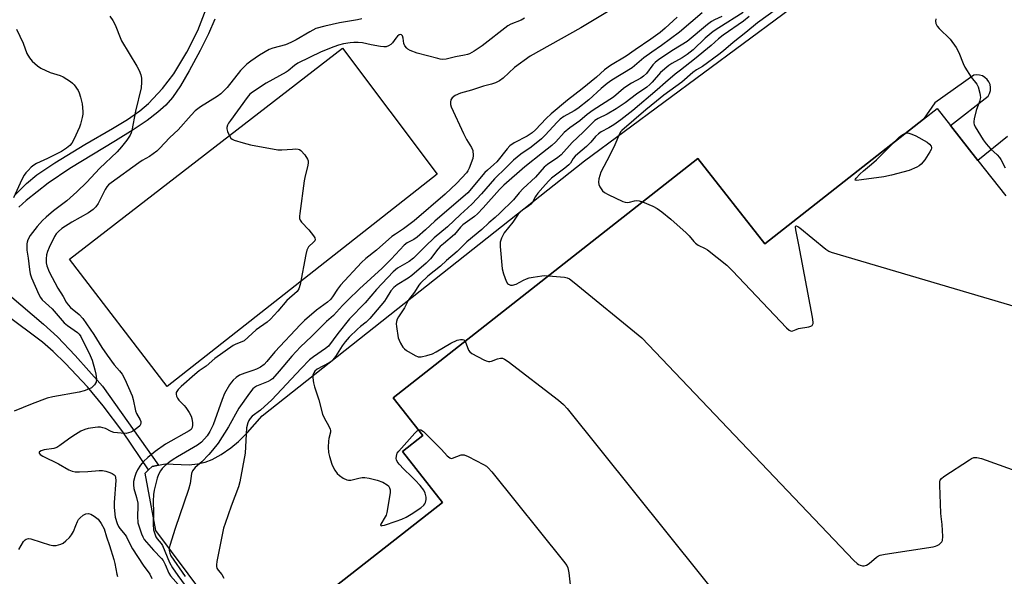
# Model space of a CAD drawing. Units: inches. Extents: x 1309762 to 1315762, y 513448 to 517449.
# Drawn here: x 1311023 to 1311358, y 513626 to 513815 of the extents above; entities that cross this region are included whole.
import ezdxf

# ---------------------------------------------------------------- set-up
doc = ezdxf.new("R2010")
doc.units = ezdxf.units.IN
doc.header["$MEASUREMENT"] = 0
for name, color, linetype in [('BLDG-Footprint', 5, 'Continuous'), ('CULTRL-Pad', 6, 'Continuous'), ('TRANS-Non Street Sidewalk', 7, 'Continuous'), ('TRANS-Parking Lot', 4, 'Continuous'), ('Undefined', 1, 'Continuous')]:
    doc.layers.add(name, color=color, linetype=linetype)

msp = doc.modelspace()

# ---------------------------------------------------------------- linework, layer by layer
at = {"layer": 'BLDG-Footprint', "elevation": 444.35}
msp.add_lwpolyline([(1311438.32, 513656.27), (1311231.79, 513494.04), (1311130.71, 513622.73), (1311166.78, 513651.06), (1311153.17, 513668.37), (1311160.12, 513673.83), (1311150.01, 513686.69), (1311253.77, 513768.19), (1311276.59, 513739.14), (1311330.6, 513781.57), (1311335.23, 513785.2), (1311339.77, 513779.44), (1311349.11, 513767.54), (1311358.6, 513755.46)], dxfattribs=at)
at = {"layer": 'CULTRL-Pad'}
msp.add_lwpolyline([(1311164.93, 513762.86), (1311073, 513690.49), (1311039.73, 513733.96), (1311132.73, 513805.82)], close=True, dxfattribs=at)
at = {"layer": 'TRANS-Non Street Sidewalk'}
for points in [[(1311021.25, 513755.86), (1311025.1, 513759.67), (1311028.66, 513762.67), (1311034.73, 513766.75), (1311045.01, 513772.91), (1311054.47, 513778.36), (1311059.49, 513781.44), (1311063.75, 513784.41), (1311066.72, 513786.91), (1311071.41, 513792), (1311075.33, 513797.01), (1311079.78, 513804.36), (1311083.49, 513811.76), (1311086.88, 513820.64)], [(1311089.29, 513815.6), (1311087.15, 513810.7), (1311084.31, 513804.97), (1311080.56, 513798.03), (1311077.56, 513792.97), (1311074.85, 513789), (1311072.61, 513786.36), (1311069.88, 513783.95), (1311066.17, 513781.17), (1311061.47, 513777.99), (1311055.44, 513774.2), (1311039.94, 513764.82), (1311032.49, 513759.82), (1311025.04, 513753.92), (1311022.57, 513751.64)], [(1311019.37, 513721.66), (1311030.92, 513711.8), (1311035.67, 513707.49), (1311041.71, 513701.14), (1311050.96, 513690.65), (1311070.12, 513663.77), (1311067.92, 513663.34), (1311066.73, 513662.18), (1311057.99, 513675.1), (1311051.23, 513683.99), (1311045.94, 513690.4), (1311038.44, 513698.34), (1311034.16, 513702.47), (1311030.63, 513705.6), (1311017.93, 513715.09)]]:
    msp.add_lwpolyline(points, dxfattribs=at)
at = {"layer": 'TRANS-Parking Lot'}
for points in [[(1311096.56, 513604.86, 0), (1311069.21, 513641.54, 0), (1311065.55, 513661.02, 0), (1311066.73, 513662.18, 0), (1311067.92, 513663.34, 0), (1311070.12, 513663.77, 0), (1311072.33, 513664.19, 0), (1311080.49, 513663.9, 0), (1311083.32, 513664.2, 0), (1311086.01, 513664.75, 0), (1311088.37, 513665.73, 0), (1311091.38, 513667.42, 0), (1311094.67, 513669.64, 0), (1311097.29, 513671.75, 0), (1311100.43, 513674.9, 0), (1311105.43, 513680.51, 0), (1311215.19, 513767.39, 0), (1311296.2, 513827.43, 0)], [(1311359.22, 513775.71, 0), (1311349.11, 513767.54, 0), (1311339.76, 513779.44, 0), (1311352.66, 513789.48, 0), (1311353.12, 513790.38, 0), (1311353.38, 513791.36, 0), (1311353.42, 513792.36, 0), (1311353.24, 513793.36, 0), (1311352.86, 513794.29, 0), (1311352.28, 513795.12, 0), (1311351.53, 513795.8, 0), (1311350.66, 513796.31, 0), (1311349.7, 513796.61, 0), (1311348.7, 513796.71, 0), (1311347.7, 513796.58, 0), (1311334.4, 513787.13, 0), (1311330.6, 513781.57, 0), (1311276.59, 513739.14, 0), (1311253.77, 513768.19, 0), (1311150.01, 513686.69, 0), (1311160.12, 513673.83, 0), (1311153.17, 513668.37, 0), (1311166.78, 513651.05, 0), (1311130.71, 513622.73, 0)]]:
    msp.add_polyline3d(points, dxfattribs=at)
at = {"layer": 'Undefined'}
for points, elevation in [([(1311224.14, 513818.82), (1311213.93, 513812.67), (1311196.62, 513803.07), (1311191.29, 513799.18), (1311187.4, 513795.54), (1311186.16, 513794.66), (1311184.85, 513794.01), (1311183.52, 513793.47), (1311180.71, 513792.88), (1311176.67, 513791.51), (1311172.96, 513790.49), (1311171.15, 513789.62), (1311170.04, 513788.83), (1311169.65, 513788.18), (1311169.48, 513787.41), (1311169.49, 513786.61), (1311169.71, 513785.81), (1311173.93, 513776.72), (1311175, 513774.69), (1311176.72, 513771.97), (1311177.1, 513770.91), (1311177.27, 513769.26), (1311177.14, 513768.2), (1311175.88, 513764.93), (1311175.4, 513763.99), (1311174.95, 513763.32), (1311171.62, 513759.76), (1311167.66, 513756.07), (1311157.19, 513746.98), (1311153.54, 513744.22), (1311150.74, 513742.44), (1311149.58, 513741.61), (1311144.36, 513736.93), (1311140.68, 513734.09), (1311139.23, 513732.81), (1311132.04, 513725), (1311131.04, 513723.66), (1311129.32, 513721.08), (1311128.63, 513720.21), (1311127.62, 513719.3), (1311123.91, 513716.5), (1311119.85, 513712.98), (1311118.38, 513711.62), (1311109.68, 513702.4), (1311106.97, 513699.01), (1311106.08, 513698.06), (1311104.84, 513697.15), (1311103.42, 513696.43), (1311102.15, 513695.94), (1311099.45, 513695.13), (1311097.7, 513694.38), (1311096.55, 513693.63), (1311095.51, 513692.72), (1311094.96, 513692.07), (1311094.31, 513691.11), (1311092.56, 513688.12), (1311091.73, 513686.11), (1311088.64, 513677.5), (1311087.53, 513675.17), (1311086.64, 513673.77), (1311084.67, 513671.61), (1311083.35, 513670.51), (1311076.5, 513666.63), (1311075.05, 513665.71), (1311073.91, 513664.85), (1311072.36, 513663.58), (1311071.36, 513662.61), (1311070.72, 513661.76), (1311070.1, 513660.59), (1311069.62, 513659.29), (1311069.16, 513657.55), (1311068.61, 513655.23), (1311068.39, 513653.78), (1311068.3, 513651.51), (1311068.35, 513647.49), (1311068.29, 513643.51), (1311068.4, 513641.72), (1311068.69, 513640.65), (1311069.21, 513639.36), (1311069.65, 513638.65), (1311070.97, 513637.12), (1311071.46, 513636.37), (1311073.88, 513630.6), (1311074.89, 513628.83), (1311076.61, 513626.12), (1311080.76, 513620.65)], 456), ([(1311283.41, 513821.1), (1311274.07, 513814.39), (1311270.1, 513811.08), (1311265.77, 513807.75), (1311262.52, 513804.89), (1311260.95, 513803.62), (1311255.3, 513799.58), (1311253.28, 513798.35), (1311252.07, 513797.48), (1311248.32, 513794.24), (1311242.19, 513789.75), (1311239.63, 513787.74), (1311236.01, 513784.77), (1311227.87, 513777.78), (1311227.52, 513777.37), (1311227.08, 513776.62), (1311225.45, 513772.82), (1311223.82, 513769.29), (1311220.74, 513763.5), (1311220.34, 513762.38), (1311220.07, 513761.25), (1311219.94, 513760.13), (1311220, 513759.32), (1311220.32, 513758.57), (1311220.79, 513757.86), (1311221.33, 513757.2), (1311221.97, 513756.64), (1311223.23, 513755.94), (1311228.24, 513753.57), (1311229.04, 513753.31), (1311229.72, 513753.24), (1311230.52, 513753.38), (1311232.12, 513753.81), (1311232.92, 513753.9), (1311233.76, 513753.77), (1311234.93, 513753.39)], 444), ([(1311053.49, 513816.64), (1311054.48, 513815.25), (1311055.08, 513814.22), (1311055.57, 513813.15), (1311057, 513809.36), (1311057.47, 513808.31), (1311062.74, 513799.69), (1311063.51, 513798.2), (1311064.05, 513796.65), (1311064.26, 513795.58), (1311064.28, 513794.2), (1311064.14, 513792.27), (1311062.28, 513784.35), (1311061.05, 513777.71), (1311060.77, 513776.91), (1311060.38, 513776.14), (1311059.28, 513774.44), (1311057.48, 513772.2), (1311055.98, 513770.52), (1311049.99, 513764.76), (1311045.64, 513760.14), (1311042.31, 513756.86), (1311038.92, 513753.74), (1311034.29, 513750.33), (1311031.88, 513748.25), (1311030.62, 513747.03), (1311028.81, 513745.05), (1311026.38, 513741.94), (1311025.61, 513740.47), (1311025.35, 513739.69), (1311025.27, 513739.15), (1311025.28, 513736.95), (1311025.72, 513734.22), (1311026.11, 513730.37), (1311026.35, 513728.97), (1311026.83, 513727.58), (1311029.29, 513721.87), (1311029.85, 513720.9), (1311030.5, 513720.06), (1311033.82, 513716.98), (1311038.01, 513712.24), (1311039.09, 513711.3), (1311042.48, 513708.9), (1311043.09, 513708.33), (1311043.67, 513707.56), (1311046.83, 513701.08), (1311047.44, 513699.53), (1311048.42, 513696.21), (1311048.77, 513694.7), (1311048.93, 513693.07), (1311048.81, 513692.05), (1311048.27, 513691.11), (1311047.26, 513690.14), (1311046.21, 513689.59), (1311044.81, 513689.05), (1311043.09, 513688.58), (1311034.04, 513686.99), (1311032.18, 513686.53), (1311027.05, 513684.69), (1311020.88, 513682.17)], 462), ([(1311139.27, 513815.82), (1311137.89, 513815.38), (1311131.68, 513814.41), (1311126.7, 513813.28), (1311123.65, 513812.42), (1311121.58, 513811.39), (1311117, 513808.62), (1311115.19, 513807.7), (1311113.34, 513806.96), (1311109.02, 513805.78), (1311107.73, 513805.28), (1311104.5, 513803.39), (1311101.5, 513801.38), (1311100.15, 513800.3), (1311097.95, 513798.13), (1311093.43, 513792.42), (1311092.04, 513790.88), (1311091.25, 513790.18), (1311090.04, 513789.3), (1311084.4, 513785.8), (1311082.58, 513784.43), (1311081.18, 513783), (1311076.81, 513777.93), (1311073.95, 513775.33), (1311070.41, 513771.55), (1311069.56, 513770.74), (1311067.05, 513768.87), (1311064.55, 513767.47), (1311063.36, 513766.71), (1311053.97, 513759.91), (1311053.08, 513759.19), (1311052.53, 513758.57), (1311051.92, 513757.62), (1311049.55, 513752.87), (1311048.76, 513751.77), (1311047.85, 513750.78), (1311046.2, 513749.64), (1311040.56, 513746.47), (1311037.18, 513744.31), (1311035.99, 513743.37), (1311035.28, 513742.55), (1311034.68, 513741.58), (1311032.83, 513737.89), (1311032.25, 513736.55), (1311031.96, 513735.35), (1311031.82, 513734.03), (1311031.86, 513732.67), (1311032.07, 513731.61), (1311032.9, 513729.54), (1311035.83, 513724.01), (1311037.57, 513721.23), (1311038.67, 513719.23), (1311039.33, 513718.31), (1311040.15, 513717.49), (1311043.12, 513715.07), (1311044.32, 513713.74), (1311048.04, 513708.29), (1311050.79, 513703.83), (1311052.56, 513701.24), (1311054.97, 513697.95), (1311056.84, 513695.89), (1311057.66, 513694.79), (1311058.56, 513693.04), (1311061.07, 513687.41), (1311061.45, 513686.13), (1311062.22, 513682.24), (1311062.58, 513681.39), (1311063.85, 513679.16), (1311064.03, 513678.66), (1311064.07, 513678.13), (1311063.97, 513677.63), (1311063.69, 513677.19), (1311063.08, 513676.58), (1311062.14, 513675.84), (1311061.39, 513675.34), (1311060.64, 513674.97), (1311059.88, 513674.72), (1311059.09, 513674.56), (1311057.4, 513674.59), (1311054.88, 513674.92), (1311053.95, 513675.22), (1311051.99, 513676.25), (1311051.15, 513676.5), (1311050.29, 513676.65), (1311049.41, 513676.66), (1311048.52, 513676.56), (1311046.15, 513676.18), (1311044.99, 513675.91), (1311043.68, 513675.31), (1311040.94, 513673.6), (1311039.48, 513672.62), (1311036.44, 513670.39), (1311035.47, 513669.79), (1311034.39, 513669.42), (1311031.2, 513668.93), (1311030.12, 513668.67), (1311029.53, 513668.32), (1311029.42, 513668.16), (1311029.41, 513667.82), (1311029.77, 513667.36), (1311030.69, 513666.77), (1311036.02, 513664.19), (1311039.58, 513662.17), (1311040.64, 513661.74), (1311041.74, 513661.52), (1311043.16, 513661.44), (1311046.03, 513661.61), (1311049.86, 513661.97), (1311050.99, 513661.96), (1311052.14, 513661.72), (1311053.56, 513661.27), (1311054.35, 513660.94), (1311055.01, 513660.48), (1311055.27, 513660.08), (1311055.44, 513659.6), (1311055.56, 513658.52), (1311054.97, 513651.04), (1311054.97, 513649.28), (1311055.36, 513646.09), (1311056.03, 513643.88), (1311056.48, 513642.82), (1311056.9, 513642.12), (1311058.68, 513640.05), (1311059.14, 513639.39), (1311060.57, 513636.47), (1311061.28, 513635.25), (1311064.89, 513629.7), (1311067.1, 513626.6), (1311067.84, 513625.17)], 460), ([(1311194.66, 513816.03), (1311193.53, 513815.35), (1311190.11, 513813.93), (1311189.08, 513813.41), (1311180.34, 513806.55), (1311177.59, 513804.77), (1311176.04, 513803.9), (1311175.29, 513803.62), (1311174.3, 513803.38), (1311171.27, 513802.82), (1311168.06, 513802.07), (1311166.89, 513801.96), (1311166.01, 513802.03), (1311165.17, 513802.21), (1311158.19, 513804.13), (1311155.74, 513804.97), (1311155.02, 513805.38), (1311154.62, 513805.74), (1311153.97, 513806.61), (1311153.63, 513807.35), (1311153.36, 513809.2), (1311153.12, 513809.95), (1311152.84, 513810.28), (1311152.48, 513810.43), (1311152.01, 513810.34), (1311151.42, 513809.86), (1311150.86, 513809.21), (1311149.8, 513807.64), (1311149.25, 513807.08), (1311148.37, 513806.52), (1311147.65, 513806.26), (1311146.82, 513806.21), (1311145.68, 513806.34), (1311142.53, 513806.89), (1311139.56, 513807.55), (1311138.1, 513807.7), (1311136.61, 513807.7), (1311135.33, 513807.57), (1311133.08, 513807.2), (1311131.43, 513806.84), (1311129.8, 513806.26), (1311125.49, 513804.52), (1311117.57, 513800.69), (1311116.42, 513799.93), (1311114.29, 513798.04), (1311113.61, 513797.55), (1311106.78, 513793.86), (1311102.04, 513790.84), (1311101.22, 513790.14), (1311100.29, 513789.02), (1311094.55, 513781.19), (1311093.9, 513780.22), (1311093.57, 513779.51), (1311093.39, 513778.8), (1311093.39, 513778.28), (1311093.59, 513777.45), (1311094.02, 513776.35), (1311094.72, 513775.12), (1311095.12, 513774.77), (1311095.85, 513774.41), (1311098.87, 513773.53), (1311101.36, 513772.9), (1311110.69, 513771.19), (1311112.12, 513771.11), (1311115.72, 513771.41), (1311116.84, 513771.44), (1311117.65, 513771.37), (1311118.13, 513771.22), (1311118.58, 513770.92), (1311119.91, 513769.39), (1311120.86, 513767.94), (1311121.04, 513767.43), (1311121.07, 513766.89), (1311120.88, 513765.77), (1311119.98, 513762.33), (1311119.64, 513760.59), (1311118.18, 513749.42), (1311118.1, 513748.55), (1311118.14, 513747.72), (1311118.31, 513747.21), (1311118.78, 513746.51), (1311121.22, 513743.89), (1311122.88, 513741.83), (1311123.31, 513741.15), (1311123.48, 513740.51), (1311123.32, 513740.13), (1311123.01, 513739.77), (1311121.21, 513738.12), (1311120.78, 513737.45), (1311120.56, 513736.94), (1311120.22, 513735.52), (1311118.37, 513725.3), (1311117.82, 513723.75), (1311117.26, 513722.87), (1311113.73, 513719.79), (1311110.67, 513716.16), (1311108.21, 513713.53), (1311107.14, 513712.5), (1311103.36, 513709.88), (1311099.2, 513706.1), (1311098.48, 513705.7), (1311096.45, 513704.96), (1311095.47, 513704.46), (1311089.3, 513700.03), (1311086.27, 513697.47), (1311083.98, 513695.83), (1311082.49, 513694.61), (1311077.82, 513690.49), (1311076.81, 513689.51), (1311076.32, 513688.89), (1311076.11, 513688.44), (1311076.08, 513687.97), (1311076.22, 513687.23), (1311076.52, 513686.51), (1311076.98, 513685.84), (1311078.78, 513684.05), (1311079.34, 513683.39), (1311080.49, 513681.69), (1311081.2, 513680.41), (1311081.47, 513679.6), (1311081.68, 513678.18), (1311081.71, 513677.33), (1311081.59, 513676.55), (1311081.16, 513675.91), (1311080.5, 513675.4), (1311072.42, 513670.86), (1311068.94, 513668.45), (1311066.48, 513666.38), (1311065, 513664.99), (1311064, 513663.77), (1311062.94, 513662.13), (1311062.31, 513660.89), (1311061.98, 513659.92), (1311061.6, 513658.22), (1311061.51, 513657.1), (1311061.69, 513655.75), (1311062.64, 513652.73), (1311063.03, 513650.77), (1311063.06, 513649.67), (1311062.92, 513646.35), (1311063.04, 513644.13), (1311063.33, 513643.06), (1311064.29, 513640.37), (1311064.72, 513639.36), (1311065.24, 513638.46), (1311068.35, 513634.75), (1311071.09, 513631.99), (1311071.63, 513631.33), (1311072.39, 513629.86), (1311073.58, 513626.96), (1311074.19, 513626.01), (1311077.72, 513622.08)], 458), ([(1311246.76, 513816.39), (1311242.64, 513812.55), (1311240.86, 513811.12), (1311237.77, 513808.88), (1311232.36, 513805.18), (1311229.35, 513803.02), (1311224.04, 513799.84), (1311221.97, 513798.44), (1311219.25, 513795.95), (1311214.37, 513791.95), (1311209.39, 513788.12), (1311203.78, 513783.4), (1311202.07, 513781.82), (1311198.5, 513778.01), (1311197.28, 513776.89), (1311195.68, 513775.83), (1311191.16, 513773.58), (1311189.76, 513772.55), (1311188.78, 513771.47), (1311185.32, 513767.11), (1311184.32, 513766.11), (1311182.07, 513764.22), (1311181.21, 513763.39), (1311175.39, 513756.51), (1311164.13, 513746.83), (1311160.98, 513743.88), (1311158.18, 513741.39), (1311156.99, 513740.58), (1311154.77, 513739.44), (1311153.73, 513738.64), (1311149.35, 513733.87), (1311146.29, 513730.81), (1311138.56, 513723.76), (1311134.52, 513719.94), (1311132.74, 513718.14), (1311129.62, 513714.75), (1311127.31, 513712.66), (1311122.19, 513707.52), (1311118.44, 513704.07), (1311115.44, 513700.9), (1311111.16, 513695.75), (1311108.86, 513693.2), (1311108.21, 513692.64), (1311107.48, 513692.2), (1311103.45, 513690.6), (1311102.76, 513690.2), (1311102.23, 513689.75), (1311101.05, 513688.29), (1311097.39, 513683.11), (1311093.89, 513676.78), (1311090.38, 513671.25), (1311088.52, 513668.89), (1311087.19, 513667.38), (1311084.81, 513664.9), (1311082.51, 513662.94), (1311081.71, 513661.87), (1311081.37, 513660.86), (1311080.82, 513657.55), (1311080.24, 513655.42), (1311075.73, 513642.16), (1311073.9, 513636.33), (1311073.72, 513635.49), (1311073.69, 513634.71), (1311073.89, 513633.82), (1311074.33, 513632.86), (1311079.13, 513625.8)], 454), ([(1311255.25, 513817.76), (1311247.54, 513811.19), (1311241.42, 513806.63), (1311238.06, 513804.41), (1311235.41, 513802.51), (1311231.36, 513799.1), (1311224.51, 513794.84), (1311222.86, 513793.72), (1311220.86, 513792.05), (1311216.57, 513788.23), (1311212.86, 513785.23), (1311211.67, 513784.44), (1311208.08, 513782.48), (1311206.89, 513781.63), (1311205.86, 513780.61), (1311201.7, 513776.12), (1311200.49, 513774.94), (1311196.96, 513772.09), (1311193.47, 513769.71), (1311190.96, 513767.65), (1311188.48, 513765.11), (1311184.47, 513761.26), (1311180.07, 513756.12), (1311176.95, 513752.77), (1311175.45, 513751.37), (1311172.9, 513749.18), (1311168.47, 513744.95), (1311163.93, 513741.19), (1311161, 513738.37), (1311156.91, 513734.2), (1311155.42, 513733.08), (1311151.44, 513730.82), (1311149.99, 513729.65), (1311144.27, 513723.59), (1311140.46, 513719.09), (1311135.12, 513713.54), (1311131.18, 513708.63), (1311127.96, 513704.26), (1311126.96, 513703.43), (1311122.91, 513700.7), (1311121.54, 513699.65), (1311118.62, 513696.65), (1311108.69, 513686.03), (1311104.78, 513682.43), (1311102.03, 513680.38), (1311101.29, 513679.64), (1311100.86, 513678.92), (1311100.53, 513678.13), (1311100.08, 513676.47), (1311099.56, 513667.86), (1311097.78, 513658.09), (1311097.31, 513656.37), (1311094.77, 513649.73), (1311092.74, 513643.92), (1311092.23, 513642.25), (1311089.9, 513630.93), (1311089.78, 513629.79), (1311089.84, 513629.23), (1311089.99, 513628.69), (1311090.4, 513627.96), (1311091.67, 513626.47), (1311092.35, 513625.25)], 452), ([(1311261.92, 513816.56), (1311259.4, 513815.46), (1311258.4, 513814.91), (1311257, 513813.84), (1311250.12, 513808.08), (1311245.42, 513805.22), (1311240.46, 513801.91), (1311239.16, 513800.9), (1311238.38, 513800.14), (1311236.22, 513797.16), (1311235.28, 513796.24), (1311234.28, 513795.61), (1311231.12, 513793.9), (1311229.51, 513792.85), (1311228.41, 513792.02), (1311225, 513789.14), (1311218.05, 513784.71), (1311216.09, 513783.22), (1311213.56, 513781.05), (1311210.14, 513778.68), (1311208.24, 513777.02), (1311205.34, 513773.85), (1311204.02, 513772.58), (1311200.82, 513770.15), (1311194.81, 513765.31), (1311187.63, 513759.09), (1311186.23, 513757.62), (1311180.68, 513751.35), (1311178.76, 513749.34), (1311177.7, 513748.42), (1311173.73, 513745.63), (1311172.89, 513744.77), (1311170.85, 513742.28), (1311167.09, 513739.17), (1311166.02, 513738.21), (1311165.25, 513737.34), (1311162.71, 513734.06), (1311161.27, 513732.56), (1311156.4, 513728.39), (1311155.06, 513727.47), (1311151.31, 513725.12), (1311150.17, 513724.27), (1311149.2, 513723.1), (1311147.66, 513720.55), (1311147, 513719.59), (1311141.99, 513713.69), (1311140.79, 513712.48), (1311138.89, 513711.01), (1311137.8, 513710.04), (1311135.03, 513707.3), (1311133.63, 513705.76), (1311132.62, 513704.43), (1311130.34, 513700.78), (1311129.46, 513699.66), (1311128.85, 513699.08), (1311128.15, 513698.6), (1311124.1, 513696.39), (1311123.34, 513695.78), (1311122.92, 513695.21), (1311122.69, 513694.51), (1311122.66, 513693.47), (1311122.87, 513691.81), (1311123.21, 513690.43), (1311124.63, 513686), (1311125.97, 513681.16), (1311126.55, 513679.89), (1311128.14, 513677.08), (1311128.58, 513676.04), (1311128.66, 513675.51), (1311128.63, 513674.97), (1311128.04, 513672.8), (1311127.93, 513671.93), (1311127.9, 513669.87), (1311128, 513668.1), (1311128.32, 513666.67), (1311129.14, 513664.13), (1311129.57, 513663.03), (1311130.12, 513662.06), (1311130.96, 513660.95), (1311131.76, 513660.17), (1311132.97, 513659.37), (1311134.25, 513658.74), (1311134.78, 513658.61), (1311135.58, 513658.64), (1311138.34, 513659.32), (1311139.4, 513659.5), (1311140.38, 513659.51), (1311141.8, 513659.32), (1311144.54, 513658.61), (1311146.42, 513657.95), (1311147.93, 513657.06), (1311148.35, 513656.69), (1311148.75, 513656.08), (1311148.97, 513655.4), (1311148.97, 513654.29), (1311147.87, 513647.61), (1311147.62, 513646.77), (1311147.32, 513646.11), (1311145.75, 513643.62), (1311145.71, 513643.3), (1311145.89, 513643.13), (1311146.29, 513643.15), (1311147.05, 513643.35), (1311151.07, 513644.71), (1311152.95, 513645.4), (1311154.41, 513646.05), (1311156.12, 513647.08), (1311159.41, 513649.26), (1311160.39, 513650.11), (1311160.72, 513650.52), (1311160.95, 513651), (1311161.23, 513652.03), (1311161.25, 513652.84), (1311160.91, 513654.19), (1311160.41, 513655.19), (1311159.22, 513656.78), (1311157.5, 513658.69), (1311156.29, 513659.92), (1311153.65, 513662.36), (1311152.01, 513664.09), (1311151.33, 513665.02), (1311151.14, 513665.52), (1311151.07, 513666.04), (1311151.09, 513666.83), (1311151.19, 513667.35), (1311151.39, 513667.85), (1311151.87, 513668.55), (1311157.37, 513674.67), (1311158.18, 513675.44), (1311158.64, 513675.71)], 450), ([(1311269.22, 513817.97), (1311260.85, 513812.72), (1311258.98, 513811.41), (1311256.26, 513809.13), (1311252.13, 513805.24), (1311250.09, 513803.58), (1311248.37, 513802.51), (1311244.91, 513800.58), (1311243.82, 513799.85), (1311241.07, 513797.48), (1311238.18, 513794.16), (1311237.38, 513793.38), (1311236.33, 513792.54), (1311232.83, 513790.09), (1311228.95, 513787.15), (1311225.95, 513785.09), (1311222.88, 513783.35), (1311219.75, 513781.84), (1311218.64, 513781.1), (1311214.73, 513777.2), (1311211, 513773.66), (1311207.25, 513769.39), (1311206.11, 513768.52), (1311202.56, 513766.12), (1311201.46, 513765.22), (1311198.51, 513761.8), (1311194.22, 513758.01), (1311192.87, 513756.54), (1311191, 513754.14), (1311186.33, 513749.53), (1311184.76, 513748.14), (1311182.53, 513746.33), (1311180.15, 513744.03), (1311175.08, 513739.8), (1311171.76, 513736.48), (1311168.12, 513733.43), (1311166.12, 513731.51), (1311161.83, 513728.14), (1311159.28, 513725.69), (1311158.77, 513725), (1311157.28, 513722.66), (1311155.21, 513720.11), (1311153.87, 513717.29), (1311151.81, 513714.24), (1311151.38, 513713.48), (1311151.08, 513712.69), (1311151.02, 513711.84), (1311151.1, 513710.97), (1311151.72, 513707.16), (1311152, 513706.35), (1311152.48, 513705.32), (1311153.34, 513703.95), (1311153.86, 513703.36), (1311154.52, 513702.84), (1311157.48, 513701.12), (1311158.49, 513700.7), (1311159.02, 513700.62), (1311159.56, 513700.65), (1311161.49, 513701.05), (1311163.37, 513701.66), (1311164.6, 513702.33), (1311169.58, 513705.33), (1311171.77, 513706.27), (1311172.87, 513706.58), (1311173.57, 513706.6), (1311174.09, 513706.41), (1311174.5, 513705.93)], 448), ([(1311271.22, 513816.52), (1311269.24, 513814.95), (1311262.39, 513810.25), (1311260.75, 513808.91), (1311258.31, 513806.67), (1311252.65, 513801.99), (1311247.8, 513798.3), (1311246.05, 513796.87), (1311242.72, 513794.06), (1311239.94, 513791.54), (1311231.63, 513784.53), (1311227.51, 513781.38), (1311225.13, 513779.67), (1311223.42, 513778.62), (1311220.85, 513777.24), (1311219.9, 513776.61), (1311218.92, 513775.7), (1311217.28, 513773.8), (1311215.85, 513772.34), (1311212.83, 513769.83), (1311212.01, 513769.04), (1311211.34, 513768.2), (1311210.38, 513766.66), (1311209.82, 513766.03), (1311208.47, 513764.91), (1311203.91, 513761.47), (1311202.86, 513760.52), (1311200.92, 513758.35), (1311199.28, 513756.38), (1311198.51, 513755.29), (1311197.39, 513753.33), (1311196.88, 513752.68), (1311196.05, 513751.94), (1311194.15, 513750.76), (1311193.31, 513750.04), (1311192.6, 513749.29), (1311190.76, 513746.54), (1311187.78, 513742.83), (1311186.85, 513741.06), (1311186.42, 513739.72), (1311186.39, 513738.28), (1311187.15, 513730.66), (1311187.56, 513728.92), (1311188.46, 513726.39), (1311188.9, 513725.67), (1311189.27, 513725.35), (1311189.94, 513725.05), (1311190.65, 513725), (1311191.88, 513725.36), (1311194.42, 513726.76), (1311195.44, 513727.24), (1311196.25, 513727.52), (1311197.71, 513727.83), (1311200.66, 513728.27), (1311201.55, 513728.32), (1311202.93, 513728.26)], 446), ([(1311334.8, 513815.81), (1311334.71, 513814.96), (1311334.82, 513814.18), (1311335.29, 513813.27), (1311335.97, 513812.43), (1311339.69, 513808.8), (1311341.67, 513806.05), (1311342.65, 513804.32), (1311344.1, 513800.58), (1311344.72, 513799.29), (1311346.88, 513795.9), (1311348.71, 513793.55), (1311349.17, 513792.63), (1311349.8, 513790.47), (1311349.94, 513789.64), (1311349.95, 513788.92), (1311349.65, 513787.64), (1311348.52, 513784.57), (1311347.83, 513781.68), (1311347.72, 513780.82), (1311347.74, 513780.26), (1311347.88, 513779.76), (1311348.21, 513779.03), (1311350.92, 513774.59), (1311351.92, 513773.18), (1311353.48, 513771.39), (1311355.71, 513769.4), (1311356.48, 513768.55), (1311356.91, 513767.88), (1311358.39, 513765.05)], 442), ([(1311021.74, 513812.2), (1311023.97, 513807.48), (1311025.28, 513803.93), (1311026.17, 513802.43), (1311027.09, 513801.31), (1311028.82, 513799.74), (1311030.02, 513798.93), (1311033.19, 513797.47), (1311036.54, 513796.46), (1311037.61, 513796.03), (1311040.09, 513794.43), (1311040.78, 513793.89), (1311041.38, 513793.26), (1311042.68, 513791.33), (1311043.05, 513790.53), (1311043.54, 513789.14), (1311044.14, 513786.85), (1311044.33, 513784.18), (1311044.28, 513783.3), (1311044.08, 513782.17), (1311043.56, 513779.91), (1311043.21, 513778.82), (1311041.29, 513774.69), (1311040.59, 513773.47), (1311039.93, 513772.58), (1311038.78, 513771.67), (1311037, 513770.61), (1311032.3, 513768.16), (1311028.59, 513766.49), (1311027.59, 513765.94), (1311026.7, 513765.2), (1311025.66, 513764.16), (1311024.87, 513763.28), (1311024.36, 513762.57), (1311023.55, 513761), (1311020.71, 513754.8)], 464), ([(1311324.58, 513776.83), (1311325.01, 513776.92), (1311325.58, 513776.86), (1311326.64, 513776.51), (1311327.99, 513775.92), (1311331.82, 513773.77), (1311332.68, 513773.03), (1311333.16, 513772.42), (1311333.31, 513771.98), (1311333.31, 513771.75), (1311333.17, 513771.26), (1311332.8, 513770.52), (1311331.05, 513767.78), (1311329.74, 513766.25), (1311329.08, 513765.72), (1311328.34, 513765.28), (1311325.72, 513764.1), (1311319.68, 513762.54), (1311317.07, 513761.98), (1311309.44, 513760.9), (1311307.81, 513760.74), (1311307.37, 513760.86), (1311307.43, 513761.14), (1311307.67, 513761.48), (1311308.96, 513762.84), (1311310.2, 513763.98), (1311312.93, 513766.22), (1311314.64, 513767.73), (1311320.53, 513773.65)], 444), ([(1311320.53, 513773.65), (1311322.25, 513775.42), (1311322.88, 513775.96), (1311323.8, 513776.52), (1311324.58, 513776.83)], 444), ([(1311234.93, 513753.39), (1311238.47, 513751.99), (1311239.89, 513751.16), (1311241.49, 513750.06), (1311244.55, 513747.59), (1311249.74, 513742.9), (1311250.77, 513741.87), (1311252.34, 513739.91), (1311252.92, 513739.32), (1311253.83, 513738.73), (1311256.27, 513737.58), (1311257, 513737.14), (1311263.64, 513731.81), (1311265.52, 513729.92), (1311283.96, 513710.5), (1311284.81, 513709.74), (1311285.47, 513709.43), (1311286.11, 513709.47), (1311287.25, 513709.99), (1311288.06, 513710.25), (1311291.5, 513710.85), (1311292.27, 513711.08), (1311292.68, 513711.33), (1311292.82, 513711.51), (1311293, 513711.95), (1311293.07, 513712.47), (1311292.84, 513714.21), (1311288.15, 513738.82), (1311287.11, 513743.85), (1311287, 513744.88), (1311287.1, 513745.21), (1311287.26, 513745.29), (1311287.81, 513745.09), (1311288.48, 513744.6), (1311297.34, 513737.33), (1311298.32, 513736.68), (1311299.13, 513736.33), (1311367.96, 513716)], 444), ([(1311202.93, 513728.26), (1311208.35, 513727.79), (1311209.19, 513727.6), (1311210.01, 513727.2), (1311211.65, 513725.94), (1311234.66, 513707.11), (1311306.92, 513631.24), (1311307.99, 513630.22), (1311308.47, 513629.9), (1311308.98, 513629.68), (1311309.8, 513629.51), (1311310.35, 513629.47), (1311311.13, 513629.64), (1311312.08, 513630.27), (1311314.57, 513632.4), (1311315.3, 513632.86), (1311315.84, 513633.06), (1311317.58, 513633.41), (1311333.84, 513635.9), (1311334.71, 513636.11), (1311335.23, 513636.33), (1311335.93, 513636.75), (1311336.55, 513637.27), (1311336.88, 513637.66), (1311337.09, 513638.11), (1311337.2, 513639.48), (1311336.97, 513643.54), (1311336.58, 513646.24), (1311336.49, 513647.42), (1311336.15, 513656.9), (1311336.18, 513658.05), (1311336.28, 513658.58), (1311336.7, 513659.23), (1311337.57, 513659.93), (1311346.23, 513665.53), (1311346.98, 513665.97), (1311347.74, 513666.32), (1311348.25, 513666.4), (1311348.75, 513666.38), (1311350.3, 513666.02), (1311377.22, 513656.32)], 446), ([(1311174.5, 513705.93), (1311175.63, 513702.95), (1311176.11, 513702.3), (1311176.77, 513701.8), (1311180.87, 513699.63), (1311181.65, 513699.27), (1311182.43, 513699.03), (1311182.95, 513699.01), (1311183.46, 513699.12), (1311185.56, 513699.92), (1311186.53, 513700.18), (1311187.19, 513700.17), (1311187.95, 513699.87), (1311189.15, 513699.03), (1311206.24, 513685.94), (1311208.05, 513684.39), (1311209.21, 513683.03), (1311277.55, 513597.77)], 448), ([(1311158.64, 513675.71), (1311158.99, 513675.81), (1311159.42, 513675.77), (1311160.3, 513675.18), (1311166.45, 513669.1), (1311168.39, 513666.88), (1311169.27, 513666.22), (1311169.75, 513666.07), (1311170.17, 513666.09), (1311173.16, 513667.25), (1311173.68, 513667.32), (1311174.2, 513667.24), (1311175.51, 513666.69), (1311180.71, 513663.97), (1311181.72, 513663.39), (1311182.4, 513662.86), (1311183.58, 513661.53), (1311208.05, 513631), (1311209.1, 513629.57), (1311209.47, 513628.79), (1311209.79, 513627.07), (1311210.27, 513622.95)], 450), ([(1311022.52, 513635.03), (1311024.13, 513637.7), (1311024.63, 513638.28), (1311025, 513638.56), (1311025.85, 513638.8), (1311026.6, 513638.71), (1311030.17, 513637.49), (1311032.97, 513636.64), (1311034.09, 513636.38), (1311035.19, 513636.39), (1311036.8, 513636.85), (1311037.56, 513637.22), (1311038.48, 513637.92), (1311039.75, 513639.16), (1311040.48, 513640.05), (1311041.12, 513641.16), (1311041.88, 513643.24), (1311042.45, 513644.52), (1311042.87, 513645.23), (1311043.39, 513645.85), (1311044.45, 513646.7), (1311045.39, 513647.17), (1311046.2, 513647.24), (1311047.01, 513647.09), (1311048.2, 513646.42), (1311049.48, 513645.32), (1311050.54, 513643.88), (1311051.56, 513642.07), (1311052.38, 513639.34), (1311053.42, 513636.34), (1311054.84, 513631.61), (1311055.19, 513630.2), (1311055.84, 513626.6), (1311056.15, 513625.77)], 462)]:
    msp.add_lwpolyline(points, dxfattribs=dict(at, elevation=elevation))

doc.saveas('drawing.dxf')
